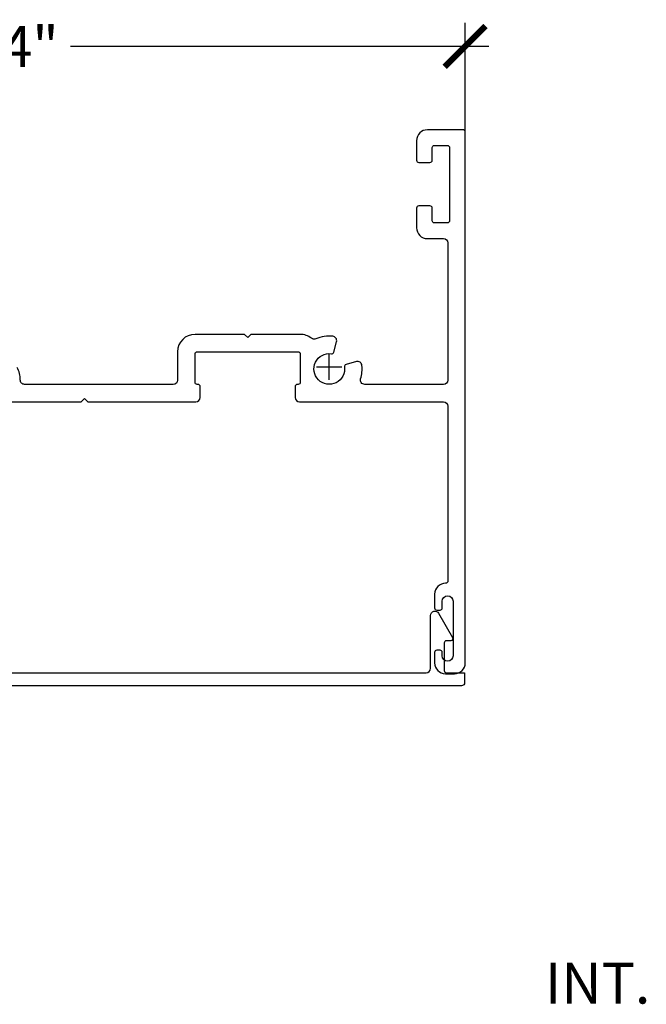
# Model space of a CAD drawing. Units: inches. Extents: x 0 to 214, y 0 to 37.
# Drawn here: x 42 to 45, y 22 to 27 of the extents above; entities that cross this region are included whole.
import ezdxf

# ---------------------------------------------------------------- set-up
doc = ezdxf.new("R2010")
doc.units = ezdxf.units.IN
doc.header["$MEASUREMENT"] = 0
for name, color, linetype in [('Arcadia-Dim', 4, 'Continuous'), ('Arcadia-Profile', 5, 'Continuous'), ('DIM', 1, 'Continuous')]:
    doc.layers.add(name, color=color, linetype=linetype)
doc.styles.get("Standard").update_dxf_attribs({"font": 'ARIALN.TTF'})
doc.dimstyles.new('Arcadia-2', dxfattribs={"dimscale": 2, "dimtxt": 0.0938, "dimasz": 0.0938, "dimexe": 0.0546, "dimexo": 0.0469, "dimgap": 0.0469, "dimtad": 0, "dimtih": 1, "dimdec": 4, "dimrnd": 0.0625, "dimzin": 3, "dimdsep": 46, "dimlunit": 4, "dimtxsty": 'Standard', "dimblk": 'ARCHTICK', "dimcen": 0.0469, "dimdle": 0.0546, "dimclrd": 256, "dimclre": 256, "dimclrt": 256, "dimadec": 0, "dimazin": 0, "dimtfac": 0.75, "dimtix": 1, "dimtmove": 2, "dimatfit": 3, "dimfxl": 1, "dimtolj": 1, "dimtzin": 3, "dimlwd": -3, "dimlwe": -3, "dimarcsym": 0})

# ---------------------------------------------------------------- blocks, each defined once
blk = doc.blocks.new('Cross')
at = {"layer": 'Arcadia-Profile'}
for p, q in [((0, 0.05796249553822452), (0, -0.05796249553822452)), ((0.05796249553822408, 0), (-0.05796249553822408, 0))]:
    blk.add_line(p, q, dxfattribs=at)
blk = doc.blocks.new('_ArchTick')
at = {"color": 0, "linetype": 'ByBlock', "lineweight": -3, "const_width": 0.15}
blk.add_lwpolyline([(-0.5, -0.5), (0.5, 0.5)], dxfattribs=at)
blk = doc.blocks.new('*D300')
at = {"layer": 'Arcadia-Dim', "lineweight": -3, "transparency": 16777216}
for p, q in [((40.13561830469769, 26.03475825990319), (40.13561830469769, 26.92515825990257)), ((44.1356183046972, 26.03475825990257), (44.1356183046972, 26.92515825990257)), ((40.02641830469769, 26.81595825990257), (41.9501937480808, 26.81595825990257)), ((44.2448183046972, 26.81595825990257), (42.32104286131409, 26.81595825990257))]:
    blk.add_line(p, q, dxfattribs=at)
at = {"layer": 'Arcadia-Dim', "lineweight": -3, "transparency": 16777216, "xscale": 0.1876, "yscale": 0.1876, "zscale": 0.1876, "rotation": 180}
blk.add_blockref('_ArchTick', (40.13561830469769, 26.81595825990257), dxfattribs=at)
at = {"layer": 'Arcadia-Dim', "lineweight": -3, "transparency": 16777216, "xscale": 0.1876, "yscale": 0.1876, "zscale": 0.1876}
blk.add_blockref('_ArchTick', (44.1356183046972, 26.81595825990257), dxfattribs=at)
at = {"layer": 'Arcadia-Dim', "lineweight": -3, "transparency": 16777216, "insert": (42.13561830469745, 26.81595825990257), "char_height": 0.1876, "attachment_point": 5}
blk.add_mtext('\\A1;4"', dxfattribs=at)

msp = doc.modelspace()

# ---------------------------------------------------------------- linework, layer by layer
at = {"layer": 'Arcadia-Profile'}
msp.add_lwpolyline([(41.92699330469775, 25.18295825990253), (42.37099330469775, 25.18295825990253), (42.38599330469775, 25.19795825990253), (42.40099330469775, 25.18295825990253), (42.89799330469775, 25.18295825990253, 0.414213562373095), (42.91799330469775, 25.20295825990253), (42.91799330469775, 25.25295825990253, 0.4142135623730961), (42.90799330469775, 25.26295825990253), (42.90399330469775, 25.26295825990253, -0.414213562373042), (42.89399330469775, 25.27295825990253), (42.89399330469775, 25.40295825990253, -0.414213562373094), (42.90399330469775, 25.41295825990253), (43.36799330469775, 25.41295825990253, -0.414213562373095), (43.37799330469775, 25.40295825990253), (43.37799330469775, 25.27295825990253, -0.414213562373121), (43.36799330469775, 25.26295825990253), (43.36399330469775, 25.26295825990253, 0.414213562373095), (43.35399330469775, 25.25295825990253), (43.35399330469775, 25.20295825990253, 0.414213562373095), (43.37399330469775, 25.18295825990253), (44.03599330469775, 25.18295825990253, -0.414213562373095), (44.05599330469775, 25.16295825990253), (44.05599330469775, 24.35894992599046, -0.4191038107695796), (44.04582663803108, 24.34895131497581, 0.4191038107696183), (43.99499330469775, 24.29895825990253), (43.99499330469775, 24.23595825990253, 0.414213562373095), (44.00499330469775, 24.22595825990253), (44.01999330469775, 24.22595825990253, 0.414213562373094), (44.02999330469775, 24.23595825990253), (44.02999330469775, 24.26595825990253, -0.414213562373095), (44.05499330469775, 24.29095825990253, -0.414213562373095), (44.07999330469775, 24.26595825990253), (44.07999330469775, 24.01595825990253, -0.4142135623730534), (44.05499330469775, 23.99095825990253, -0.414213562373095), (44.02999330469775, 24.01595825990253), (44.02999330469775, 24.03095825990253, 0.414213562373095), (44.01999330469775, 24.04095825990253), (44.00499330469775, 24.04095825990253, 0.4142135623730941), (43.99499330469775, 24.03095825990253), (43.99499330469775, 23.98295825990253, 0.4142135623730898), (44.04499330469775, 23.93295825990253), (44.08599330469775, 23.93295825990253, 0.4142135623731054), (44.13599330469775, 23.98295825990253), (44.13599330469775, 26.42295825990253, 0.4142135623730961), (44.12599330469775, 26.43295825990253), (43.96199330469775, 26.43295825990253, 0.4142135623731054), (43.91199330469775, 26.38295825990253), (43.91199330469775, 26.29295825990253, 0.414213562373095), (43.92199330469775, 26.28295825990253), (43.97399330469775, 26.28295825990253, 0.414213562373095), (43.98399330469775, 26.29295825990253), (43.98399330469775, 26.35095825990253, -0.414213562373095), (43.99399330469775, 26.36095825990253), (44.05399330469776, 26.36095825990253, -0.414213562373095), (44.06399330469775, 26.35095825990253), (44.06399330469775, 26.01495825990253, -0.414213562373095), (44.05399330469776, 26.00495825990253), (43.99399330469775, 26.00495825990253, -0.414213562373095), (43.98399330469775, 26.01495825990253), (43.98399330469775, 26.07295825990253, 0.4142135623730961), (43.97399330469775, 26.08295825990253), (43.92199330469775, 26.08295825990253, 0.414213562373095), (43.91199330469775, 26.07295825990253), (43.91199330469775, 25.98295825990253, 0.4142135623730898), (43.96199330469775, 25.93295825990253), (44.03599330469775, 25.93295825990253, -0.414213562373095), (44.05599330469775, 25.91295825990253), (44.05599330469775, 25.28295825990253, -0.414213562373095), (44.03599330469775, 25.26295825990253), (43.67421095080257, 25.26295825990253, -0.5059705133876661), (43.65512116763242, 25.28892317218324, 0.1032097262669509), (43.66110490979616, 25.35031387101251, 0.4598523518177711), (43.63604619709299, 25.36746608143101), (43.58814804720429, 25.35463181084939, 0.3781880600151357), (43.58083028325063, 25.34360431747048, -2.976945514971563), (43.5206393622657, 25.40379523845543, 0.3781880600151969), (43.53166685564461, 25.41111300240907), (43.54450112622623, 25.45901115229778, 0.4598523518177509), (43.52734891580773, 25.48406986500093, 0.1325214377636481), (43.44963019416538, 25.47192770820828, -0.2839351072762845), (43.42880076482471, 25.47475309783781, 0.1737497488930416), (43.37799330469775, 25.49295825990253), (43.15099330469775, 25.49295825990253), (43.13599330469775, 25.47795825990253), (43.12099330469775, 25.49295825990253), (42.89399330469775, 25.49295825990253, 0.414213562373095), (42.81399330469775, 25.41295825990253), (42.81399330469775, 25.28295825990253, -0.414213562373095), (42.79399330469775, 25.26295825990253), (42.11088909278055, 25.26295825990253, -0.4264743413925523), (42.09090646143343, 25.28379159323586, 0.1502377331452711), (42.07599330469775, 25.34063652866676, -0.1395991324167696)], format="xyb", dxfattribs=at)
at = {"layer": 'Arcadia-Profile', "lineweight": -3}
msp.add_lwpolyline([(41.78626868899207, 23.93795843932753), (43.95615211816744, 23.93795843932753, 0.414213562373095), (43.97615211816745, 23.95795843932751), (43.97615211816745, 24.20079749468061, -0.7673269879789401), (44.01377295304286, 24.21087796700408), (44.07781237220527, 24.09995843932757, -0.5773502691896326), (44.06915211816744, 24.08495843932747), (44.04915211816746, 24.08495843932747, 0.414213562373095), (44.03915211816744, 24.07495843932747), (44.03915211816746, 23.94795843932752, 0.414213562373095), (44.04915211816746, 23.93795843932753), (44.13315211816746, 23.93795843932753), (44.13315211816743, 23.89295843932757, -0.414213562373095), (44.11815211816744, 23.87795843932747), (41.69115211816745, 23.87795843932759, -0.4142135623730909)], format="xyb", dxfattribs=at)

# ---------------------------------------------------------------- block references
at = {"layer": 'Arcadia-Profile', "xscale": -1, "rotation": 180}
msp.add_blockref('Cross', (43.51061830469737, 25.34195825990264), dxfattribs=at)

# ---------------------------------------------------------------- texts
at = {"layer": 'DIM', "insert": (44.50265769734203, 22.51089853269271), "char_height": 0.1875, "attachment_point": 4}
msp.add_mtext('{\\Fromans|c0;INT.}', dxfattribs=at)

# ---------------------------------------------------------------- dimensions: what is measured, and where the dimension line sits
at = {"layer": 'Arcadia-Dim', "lineweight": -3}
dim = msp.add_linear_dim(base=(40.13561830469769, 26.81595825990257), p1=(44.1356183046972, 25.94095825990257), p2=(40.13561830469769, 25.94095825990319), dimstyle='Arcadia-2', dxfattribs=at)
dim.commit()
dim.dimension.update_dxf_attribs({"geometry": '*D300', "text_midpoint": (42.13561830469745, 26.81595825990257)})

doc.saveas('drawing.dxf')
